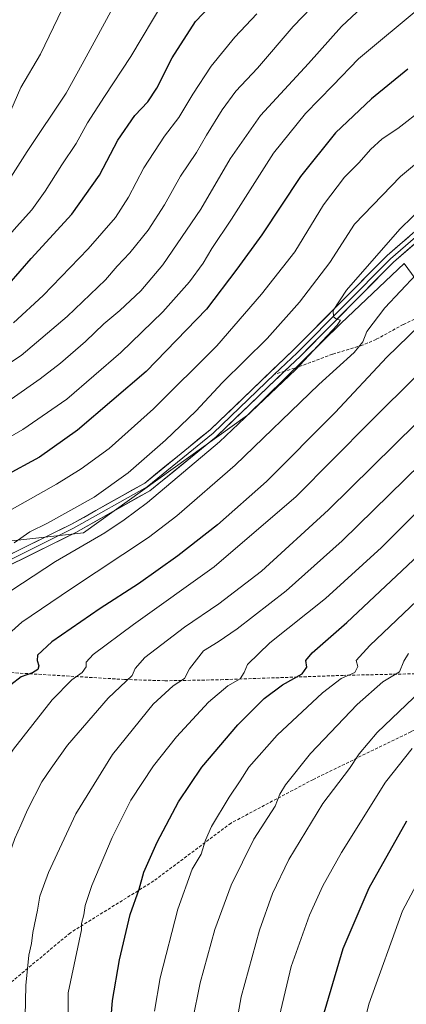
# Model space of a CAD drawing. Units: metres. Extents: x 620269 to 623709, y 4775762 to 4778136.
# Drawn here: x 622633 to 622759, y 4776950 to 4777271 of the extents above; entities that cross this region are included whole.
import ezdxf

# ---------------------------------------------------------------- set-up
doc = ezdxf.new("R2010")
doc.units = ezdxf.units.M
doc.header["$MEASUREMENT"] = 0
doc.linetypes.add('TRAZOSX2', pattern=[1.5, 1, -0.5])
for name, color, linetype, lineweight in [('Arbolado forestal CxS', 92, 'Continuous', 0), ('Curva de nivel maestra', 36, 'Continuous', 30), ('Curva de nivel normal', 36, 'Continuous', 0), ('Layer 0', 7, 'Continuous', 0), ('Pastizal CxS', 92, 'Continuous', 0), ('Senda', 19, 'TRAZOSX2', 0)]:
    doc.layers.add(name, color=color, linetype=linetype, lineweight=lineweight)

# ---------------------------------------------------------------- blocks, each defined once
blk = doc.blocks.new('*U150')
at = {"layer": 'Pastizal CxS', "color": 92, "linetype": 'Continuous', "lineweight": 0}
blk.add_polyline3d([(622883.4355, 4777020.0353, 490.1797), (622757.8867, 4777191.2409, 394.7072), (622737.3739, 4777171.8373, 393.4072), (622706.8495, 4777141.9117, 392.8244), (622653.5811, 4777103.6067, 390.542), (622621.4495, 4777100.0367, 384.012)], dxfattribs=at)
blk = doc.blocks.new('*U193')
at = {"layer": 'Curva de nivel normal', "color": 36, "linetype": 'Continuous', "lineweight": 0}
blk.add_polyline3d([(622422.3, 4777045.34, 345), (622433.46, 4777053.91, 345), (622459.76, 4777076.08, 345), (622478.12, 4777089.95, 345), (622494.63, 4777102.27, 345), (622520.16, 4777120.45, 345), (622532.53, 4777130.94, 345), (622548.16, 4777142.98, 345), (622566.05, 4777156.97, 345), (622575.16, 4777163.14, 345), (622588.58, 4777171.41, 345), (622608.6, 4777181.93, 345), (622613.98, 4777185.4, 345), (622622.29, 4777192.54, 345), (622631.74, 4777203.27, 345), (622636.77, 4777208.82, 345), (622641.08, 4777214.84, 345), (622646.45, 4777223.43, 345), (622651.14, 4777230.38, 345), (622654.79, 4777237.06, 345), (622660.35, 4777245.68, 345), (622668.98, 4777258.74, 345), (622679.65, 4777276.66, 345)], dxfattribs=at)
blk = doc.blocks.new('*U194')
at = {"layer": 'Curva de nivel normal', "color": 36, "linetype": 'Continuous', "lineweight": 0}
blk.add_polyline3d([(622630.3, 4777111.25, 380), (622644.77, 4777119.43, 380), (622652.81, 4777124.43, 380), (622661.84, 4777131.1, 380), (622676.36, 4777144.02, 380), (622696.91, 4777164.45, 380), (622711.39, 4777181.35, 380), (622722.27, 4777195.1, 380), (622731.6, 4777210.43, 380), (622738.4, 4777219.43, 380), (622743.2, 4777224.17, 380), (622746.86, 4777228.39, 380), (622750.7, 4777231.88, 380), (622755.76, 4777235.24, 380), (622764.12, 4777241.77, 380)], dxfattribs=at)
blk = doc.blocks.new('*U203')
at = {"layer": 'Curva de nivel normal', "color": 36, "linetype": 'Continuous', "lineweight": 0}
blk.add_polyline3d([(622629.87, 4777219.43, 340), (622635.21, 4777227.77, 340), (622647.91, 4777246.77, 340), (622653.06, 4777256.16, 340), (622657.06, 4777263.34, 340), (622663.08, 4777274.49, 340)], dxfattribs=at)
blk = doc.blocks.new('*U210')
at = {"layer": 'Curva de nivel normal', "color": 36, "linetype": 'Continuous', "lineweight": 0}
blk.add_polyline3d([(622646.57, 4777274.1, 335), (622639.57, 4777259.43, 335), (622633.2, 4777248.56, 335), (622629.9, 4777241.14, 335), (622628.23, 4777235.43, 335), (622624.69, 4777230.41, 335), (622619.23, 4777224.12, 335), (622610.1, 4777211.43, 335), (622602.04, 4777202.43, 335), (622593.12, 4777196.04, 335), (622581.1, 4777189.64, 335), (622568.31, 4777181.53, 335), (622549.59, 4777167.38, 335), (622527.17, 4777151.22, 335), (622513.12, 4777139.96, 335), (622502.77, 4777132.91, 335), (622491.51, 4777124.21, 335), (622476.55, 4777112.91, 335), (622466.27, 4777104.43, 335), (622458.99, 4777097.45, 335), (622449.34, 4777088.5, 335), (622440.16, 4777079.45, 335), (622428.39, 4777068.77, 335), (622418.36, 4777060.72, 335)], dxfattribs=at)
blk = doc.blocks.new('*U211')
at = {"layer": 'Curva de nivel normal', "color": 36, "linetype": 'Continuous', "lineweight": 0}
blk.add_polyline3d([(622620.9, 4776948.08, 410), (622620.34, 4776952.85, 410), (622621.04, 4776961.1, 410), (622623.23, 4776973.1, 410), (622624.58, 4776982.38, 410), (622627.18, 4776992.55, 410), (622631.17, 4777004.04, 410), (622633.19, 4777008.43, 410), (622635.29, 4777013.43, 410), (622640, 4777022.49, 410), (622642.97, 4777026.99, 410), (622648.36, 4777034.49, 410), (622661.56, 4777049.72, 410), (622669.4, 4777057.14, 410), (622670.36, 4777059.47, 410), (622673.5, 4777062.95, 410), (622686.44, 4777072.85, 410), (622697.6, 4777080.5, 410), (622711.4, 4777091.1, 410), (622733.19, 4777111.12, 410), (622768.96, 4777146.34, 410)], dxfattribs=at)
blk = doc.blocks.new('*U212')
at = {"layer": 'Curva de nivel normal', "color": 36, "linetype": 'Continuous', "lineweight": 0}
blk.add_polyline3d([(622762.44, 4777155.31, 405), (622746.77, 4777139.79, 405), (622722.75, 4777115.45, 405), (622696.02, 4777092.51, 405), (622669.75, 4777073.79, 405), (622656.68, 4777063.99, 405), (622654.38, 4777061.46, 405), (622654.38, 4777059.92, 405), (622653.11, 4777058.08, 405), (622649.69, 4777055.77, 405), (622643.36, 4777049.19, 405), (622630.78, 4777033.11, 405), (622624.24, 4777023.52, 405), (622619.85, 4777013.94, 405), (622616.02, 4777004.14, 405), (622613.45, 4776997.94, 405), (622612.1, 4776990.45, 405), (622609.4, 4776977.82, 405), (622608.17, 4776970.12, 405), (622606.89, 4776963.13, 405), (622605.96, 4776952.31, 405), (622606.27, 4776942.45, 405)], dxfattribs=at)
blk = doc.blocks.new('*U213')
at = {"layer": 'Curva de nivel normal', "color": 36, "linetype": 'Continuous', "lineweight": 0}
blk.add_polyline3d([(622760.49, 4777033.34, 445), (622751.8, 4777022.42, 445), (622737.51, 4776999.5, 445), (622731.39, 4776988.67, 445), (622727.04, 4776979.12, 445), (622721.07, 4776962.36, 445), (622715.76, 4776939.93, 445)], dxfattribs=at)
blk = doc.blocks.new('*U219')
at = {"layer": 'Curva de nivel normal', "color": 36, "linetype": 'Continuous', "lineweight": 0}
blk.add_polyline3d([(622623.77, 4777065.79, 395), (622633.48, 4777074.48, 395), (622649.3, 4777085.3, 395), (622674.73, 4777102.08, 395), (622683.93, 4777109.1, 395), (622702.92, 4777125.6, 395), (622730.07, 4777151.92, 395), (622741.6, 4777162.36, 395), (622744.35, 4777165.84, 395), (622745.7, 4777169.12, 395), (622751.57, 4777176.87, 395), (622761.72, 4777187.67, 395)], dxfattribs=at)
blk = doc.blocks.new('*U220')
at = {"layer": 'Curva de nivel normal', "color": 36, "linetype": 'Continuous', "lineweight": 0}
blk.add_polyline3d([(622743.39, 4776938.31, 455), (622746.36, 4776950.12, 455), (622757.34, 4776980.52, 455), (622767.12, 4776999.1, 455)], dxfattribs=at)
blk = doc.blocks.new('*U227')
at = {"layer": 'Curva de nivel normal', "color": 36, "linetype": 'Continuous', "lineweight": 0}
blk.add_polyline3d([(622700.87, 4776930.33, 440), (622704.79, 4776952.52, 440), (622710.79, 4776974.22, 440), (622715.04, 4776986.17, 440), (622720.37, 4776997.21, 440), (622731.42, 4777015.46, 440), (622740.04, 4777026.86, 440), (622743.2, 4777031.64, 440), (622749.09, 4777038.53, 440), (622763.25, 4777052.16, 440)], dxfattribs=at)
blk = doc.blocks.new('*U235')
at = {"layer": 'Curva de nivel normal', "color": 36, "linetype": 'Continuous', "lineweight": 0}
blk.add_polyline3d([(622648.59, 4776928.66, 420), (622648.53, 4776953.86, 420), (622652.93, 4776974.29, 420), (622652.89, 4776976.34, 420), (622653.7, 4776979.2, 420), (622654.11, 4776982.29, 420), (622656.26, 4776988.77, 420), (622662.85, 4777004.43, 420), (622668.98, 4777016.5, 420), (622676.36, 4777027.72, 420), (622683.82, 4777037.17, 420), (622694.2, 4777048.43, 420), (622700.46, 4777053.77, 420), (622704.54, 4777056.1, 420), (622705.85, 4777058.1, 420), (622706.84, 4777060.77, 420), (622714.15, 4777067.77, 420), (622732.24, 4777082.22, 420), (622750.44, 4777098.82, 420), (622765.42, 4777113.8, 420)], dxfattribs=at)
blk = doc.blocks.new('*U238')
at = {"layer": 'Curva de nivel normal', "color": 36, "linetype": 'Continuous', "lineweight": 0}
blk.add_polyline3d([(622763.66, 4777275.23, 370), (622742.98, 4777257.94, 370), (622734.62, 4777249.23, 370), (622725.7, 4777240.14, 370), (622715.35, 4777227.24, 370), (622701.69, 4777205.74, 370), (622695.25, 4777196.14, 370), (622692.44, 4777191.42, 370), (622688, 4777185.3, 370), (622679.35, 4777175.58, 370), (622665.66, 4777162.33, 370), (622648.1, 4777147.15, 370), (622633.77, 4777137.29, 370), (622615.27, 4777126.65, 370)], dxfattribs=at)
blk = doc.blocks.new('*U241')
at = {"layer": 'Curva de nivel normal', "color": 36, "linetype": 'Continuous', "lineweight": 0}
blk.add_polyline3d([(622749.08, 4777279.44, 365), (622737.48, 4777268.47, 365), (622726.69, 4777256.44, 365), (622711.14, 4777239.43, 365), (622701.2, 4777225.4, 365), (622691.66, 4777208.97, 365), (622679.3, 4777190.84, 365), (622672.24, 4777182.39, 365), (622665.36, 4777176.04, 365), (622660.12, 4777171.67, 365), (622654.14, 4777165.89, 365), (622646.01, 4777158.8, 365), (622639.4, 4777153.77, 365), (622629.96, 4777147.1, 365)], dxfattribs=at)
blk = doc.blocks.new('*U243')
at = {"layer": 'Curva de nivel normal', "color": 36, "linetype": 'Continuous', "lineweight": 0}
blk.add_polyline3d([(622634.42, 4776941.09, 415), (622634.78, 4776956.19, 415), (622635.74, 4776966.05, 415), (622636.66, 4776969.92, 415), (622637.11, 4776973.43, 415), (622638.55, 4776980.77, 415), (622639.36, 4776985.32, 415), (622642.14, 4776992.98, 415), (622645.72, 4777000.65, 415), (622651.05, 4777012.1, 415), (622662.99, 4777031.43, 415), (622676.17, 4777047.76, 415), (622682.67, 4777053.73, 415), (622686.34, 4777056.14, 415), (622688, 4777059.29, 415), (622692.59, 4777065.15, 415), (622697.36, 4777068.1, 415), (622703.56, 4777072.34, 415), (622719.46, 4777084.73, 415), (622737.63, 4777101.01, 415), (622768.32, 4777131.1, 415)], dxfattribs=at)
blk = doc.blocks.new('*U248')
at = {"layer": 'Curva de nivel normal', "color": 36, "linetype": 'Continuous', "lineweight": 0}
blk.add_polyline3d([(622620.31, 4777152.9, 360), (622633.26, 4777161.38, 360), (622648.25, 4777174.06, 360), (622660.64, 4777185.95, 360), (622664.54, 4777190.4, 360), (622668.58, 4777194.77, 360), (622674.52, 4777202.13, 360), (622679.88, 4777210.44, 360), (622685.1, 4777219.77, 360), (622690.34, 4777227.42, 360), (622693.53, 4777233.04, 360), (622698.6, 4777241.28, 360), (622703.14, 4777247.38, 360), (622710.1, 4777254.93, 360), (622721.77, 4777268.44, 360), (622730.64, 4777277.79, 360)], dxfattribs=at)
blk = doc.blocks.new('*U259')
at = {"layer": 'Curva de nivel maestra', "color": 36, "linetype": 'Continuous', "lineweight": 30}
blk.add_polyline3d([(622727.88, 4776934.11, 450), (622738, 4776968.2, 450), (622746.43, 4776987.98, 450), (622758.73, 4777009.77, 450)], dxfattribs=at)
blk = doc.blocks.new('*U260')
at = {"layer": 'Curva de nivel maestra', "color": 36, "linetype": 'Continuous', "lineweight": 30}
blk.add_polyline3d([(622759.06, 4777254.52, 375), (622747.21, 4777244.92, 375), (622735.52, 4777233.8, 375), (622724.13, 4777219.65, 375), (622711.58, 4777200.65, 375), (622703.41, 4777189.43, 375), (622693.54, 4777176.42, 375), (622673.93, 4777156.1, 375), (622651.54, 4777137.02, 375), (622639.19, 4777128.28, 375), (622627.62, 4777121.9, 375)], dxfattribs=at)
blk = doc.blocks.new('*U264')
at = {"layer": 'Curva de nivel maestra', "color": 36, "linetype": 'Continuous', "lineweight": 30}
blk.add_polyline3d([(622762.82, 4777171.1, 400), (622752.25, 4777160.77, 400), (622735.44, 4777142.77, 400), (622713.08, 4777120.36, 400), (622697.13, 4777106.15, 400), (622684.27, 4777096.07, 400), (622671.4, 4777086.95, 400), (622658.99, 4777078.93, 400), (622643.23, 4777068.06, 400), (622638.6, 4777063.8, 400), (622638.42, 4777062.02, 400), (622638.98, 4777060.25, 400), (622638.65, 4777059.05, 400), (622637, 4777058.03, 400), (622633.24, 4777056.74, 400), (622629.9, 4777054.07, 400)], dxfattribs=at)

msp = doc.modelspace()

# ---------------------------------------------------------------- linework, layer by layer
at = {"layer": 'Arbolado forestal CxS', "color": 92, "linetype": 'Continuous', "lineweight": 0}
for points in [[(622507.89, 4776938.74, 371.83), (622511.87, 4776951.07, 374.12), (622516.59, 4776986.04, 375.4), (622518.77, 4777004.89, 376.26), (622526.01, 4777023.75, 376.49), (622532.17, 4777032.45, 377.05), (622539.25, 4777040.86, 377.49), (622543.94, 4777037.02, 379.27), (622555.35, 4777038.69, 381.88), (622562.4, 4777045.07, 382.99), (622563.07, 4777054.13, 381.55), (622569.99, 4777060.33, 382.43), (622607.58, 4777089.21, 383.96), (622618.32, 4777093.24, 384.87), (622621.45, 4777100.04, 384.01), (622653.58, 4777103.61, 390.54), (622706.85, 4777141.91, 392.82), (622737.37, 4777171.84, 393.41), (622757.89, 4777191.24, 394.71), (622883.44, 4777020.04, 490.18)], [(622883.44, 4777020.04, 490.18), (622757.89, 4777191.24, 394.71), (622737.37, 4777171.84, 393.41), (622706.85, 4777141.91, 392.82), (622653.58, 4777103.61, 390.54), (622621.45, 4777100.04, 384.01)]]:
    msp.add_polyline3d(points, dxfattribs=at)
at = {"layer": 'Curva de nivel maestra', "color": 36, "linetype": 'Continuous', "lineweight": 30}
for points in [[(622629.31, 4777184.64, 350), (622636.54, 4777192.95, 350), (622649.76, 4777207.31, 350), (622658.73, 4777220.1, 350), (622664.73, 4777231.43, 350), (622670.21, 4777239.43, 350), (622674.51, 4777243.91, 350), (622677.35, 4777248.33, 350), (622682.34, 4777258.24, 350), (622689.97, 4777270.1, 350), (622699.7, 4777280.43, 350)], [(622661.43, 4776932.27, 425), (622662.99, 4776951.29, 425), (622665.23, 4776964.54, 425), (622668.7, 4776979.31, 425), (622671.63, 4776987.57, 425), (622673.13, 4776993.1, 425), (622677.48, 4777002.9, 425), (622684.44, 4777015.98, 425), (622692, 4777027.31, 425), (622703.74, 4777041.09, 425), (622712.27, 4777049.61, 425), (622718.3, 4777054.12, 425), (622724.69, 4777057.72, 425), (622726.22, 4777059.9, 425), (622725.86, 4777061.99, 425), (622727.9, 4777064.53, 425), (622739.16, 4777074.38, 425), (622764.38, 4777098.1, 425)]]:
    msp.add_polyline3d(points, dxfattribs=at)
at = {"layer": 'Curva de nivel normal', "color": 36, "linetype": 'Continuous', "lineweight": 0}
for points in [[(622709.88, 4777272.55, 355), (622702.77, 4777265.02, 355), (622695.1, 4777255.52, 355), (622689.06, 4777246.43, 355), (622684.54, 4777238.8, 355), (622679.84, 4777232.77, 355), (622673.18, 4777222.43, 355), (622668.21, 4777212.91, 355), (622663.97, 4777206.26, 355), (622655.1, 4777196.07, 355), (622640.44, 4777180.82, 355), (622630.77, 4777171.95, 355)], [(622626.28, 4777082.47, 390), (622644.48, 4777094.28, 390), (622660.44, 4777103.62, 390), (622666.73, 4777107.85, 390), (622674.37, 4777113.43, 390), (622697.81, 4777133.18, 390), (622722.54, 4777156.72, 390), (622731.13, 4777166.03, 390), (622736.01, 4777171.2, 390), (622737.16, 4777172.8, 390), (622735.87, 4777173.14, 390), (622734.84, 4777173.92, 390), (622734.76, 4777176.02, 390), (622739.07, 4777182.62, 390), (622756.45, 4777202.51, 390), (622786.04, 4777231.37, 390)], [(622631.04, 4777100.38, 385), (622636.04, 4777103.87, 385), (622641.82, 4777106.72, 385), (622657.03, 4777115.24, 385), (622668.08, 4777123.12, 385), (622680.17, 4777133.76, 385), (622690.1, 4777143.25, 385), (622698.78, 4777152.49, 385), (622713.24, 4777166.88, 385), (622723.8, 4777178.71, 385), (622733.65, 4777191.58, 385), (622741.71, 4777204.07, 385), (622756.62, 4777219.64, 385), (622761.18, 4777223.4, 385)], [(622676.68, 4776947.85, 430), (622678.44, 4776958.68, 430), (622684.26, 4776981.09, 430), (622688.83, 4776994.1, 430), (622691.79, 4776999.01, 430), (622693.27, 4777003.49, 430), (622695.13, 4777007.92, 430), (622700.9, 4777017.51, 430), (622704.48, 4777022.82, 430), (622707.34, 4777027.31, 430), (622716.54, 4777037.69, 430), (622731.28, 4777051.53, 430), (622737.32, 4777056.21, 430), (622741.84, 4777058.13, 430), (622742.82, 4777060.1, 430), (622742.24, 4777061.99, 430), (622746.62, 4777066.96, 430), (622764.1, 4777083.54, 430)], [(622688.99, 4776944.74, 435), (622691.52, 4776957.1, 435), (622696.21, 4776974.43, 435), (622701.58, 4776988.87, 435), (622708.9, 4777003.85, 435), (622715.84, 4777014.63, 435), (622717.45, 4777018.47, 435), (622719.22, 4777021.52, 435), (622727.39, 4777031.78, 435), (622742.53, 4777047.71, 435), (622750.89, 4777055.1, 435), (622756.37, 4777058.35, 435), (622757.74, 4777061.76, 435), (622759.23, 4777064.3, 435)]]:
    msp.add_polyline3d(points, dxfattribs=at)
at = {"layer": 'Layer 0', "linetype": 'Continuous', "lineweight": 0}
for points in [[(622913.06, 4777299.54), (622867.81, 4777270.17), (622805.27, 4777235.24), (622787.65, 4777222.54), (622753.36, 4777192.86), (622723.03, 4777162.22), (622715.68, 4777155.21)], [(622913.91, 4777298.3), (622868.59, 4777268.88), (622806.07, 4777233.98), (622788.58, 4777221.36), (622754.38, 4777191.76), (622724.09, 4777161.15), (622718.96, 4777156.23)], [(622539.95, 4777022.19), (622554.25, 4777039.52), (622568.65, 4777056), (622591.21, 4777073.6), (622624.52, 4777094), (622649.63, 4777106.39), (622673.45, 4777119.81), (622694.73, 4777137.15), (622721.98, 4777163.29), (622752.33, 4777193.95), (622786.71, 4777223.72), (622804.46, 4777236.51), (622867.04, 4777271.45)], [(622715.68, 4777155.21), (622695.73, 4777136.02), (622674.3, 4777118.56), (622650.33, 4777105.07), (622625.24, 4777092.68), (622592.06, 4777072.36), (622569.68, 4777054.9), (622555.39, 4777038.55), (622541.65, 4777021.89)], [(622718.96, 4777156.23), (622696.72, 4777134.9), (622675.15, 4777117.32), (622651.03, 4777103.74), (622625.97, 4777091.37), (622592.92, 4777071.13), (622570.72, 4777053.81), (622556.54, 4777037.58), (622543.35, 4777021.59)]]:
    msp.add_lwpolyline(points, dxfattribs=at)
for points in [[(622628.7, 4777096.07, 384.83), (622632.89, 4777098.13, 385.25), (622637.07, 4777100.2, 385.27), (622641.26, 4777102.26, 385.59), (622645.44, 4777104.33, 385.46), (622649.63, 4777106.39, 385.62), (622653.6, 4777108.63, 385.87), (622657.57, 4777110.86, 385.83), (622661.54, 4777113.1, 386.32), (622665.51, 4777115.33, 386.25), (622669.48, 4777117.57, 386.66), (622673.45, 4777119.81, 386.82), (622677, 4777122.7, 387.12), (622680.54, 4777125.59, 387.16), (622684.09, 4777128.48, 387.4), (622687.64, 4777131.37, 387.54), (622691.19, 4777134.26, 387.71), (622694.73, 4777137.15, 387.91), (622698.14, 4777140.42, 387.89), (622701.55, 4777143.68, 388.48), (622704.95, 4777146.95, 388.55), (622708.36, 4777150.22, 388.45), (622711.76, 4777153.48, 389.01), (622715.17, 4777156.75, 388.94), (622718.58, 4777160.02, 388.92), (622721.98, 4777163.29, 389.37), (622725.35, 4777166.69, 389.25), (622728.73, 4777170.1, 389.2), (622732.1, 4777173.51, 389.71), (622735.47, 4777176.92, 389.52), (622738.84, 4777180.32, 389.58), (622742.21, 4777183.73, 390.12), (622745.59, 4777187.14, 390.22), (622748.96, 4777190.55, 390.41), (622752.33, 4777193.95, 390.88), (622755.77, 4777196.93, 391.04), (622759.21, 4777199.91, 391.09)], [(622761.22, 4777197.68, 391.53), (622757.8, 4777194.72, 391.47), (622754.38, 4777191.76, 391.33), (622751.01, 4777188.36, 390.69), (622747.65, 4777184.96, 390.67), (622744.28, 4777181.56, 390.52), (622740.92, 4777178.15, 390.19), (622737.55, 4777174.75, 390.19), (622734.18, 4777171.35, 389.99), (622730.82, 4777167.95, 389.73), (622727.45, 4777164.55, 389.71), (622724.09, 4777161.15, 389.71), (622720.67, 4777157.87, 389.28), (622717.25, 4777154.59, 389.25), (622713.83, 4777151.3, 389.48), (622710.4, 4777148.02, 388.93), (622706.98, 4777144.74, 388.76), (622703.56, 4777141.46, 388.87), (622700.14, 4777138.18, 388.29), (622696.72, 4777134.9, 388.27), (622693.13, 4777131.97, 388.37), (622689.53, 4777129.04, 387.93), (622685.93, 4777126.11, 388.33), (622682.34, 4777123.18, 387.82), (622678.74, 4777120.25, 387.96), (622675.15, 4777117.32, 387.63), (622671.13, 4777115.05, 387.3), (622667.11, 4777112.79, 386.99), (622663.09, 4777110.53, 386.86), (622659.07, 4777108.27, 386.32), (622655.05, 4777106, 386.74), (622651.03, 4777103.74, 385.97), (622646.85, 4777101.68, 386.67), (622642.67, 4777099.62, 386.25), (622638.5, 4777097.56, 386.12), (622634.32, 4777095.49, 386.43), (622630.15, 4777093.43, 385.47)]]:
    msp.add_polyline3d(points, dxfattribs=at)
at = {"layer": 'Pastizal CxS', "color": 92, "linetype": 'Continuous', "lineweight": 0}
msp.add_polyline3d([(622883.44, 4777020.04, 490.18), (622757.89, 4777191.24, 394.71), (622737.37, 4777171.84, 393.41), (622706.85, 4777141.91, 392.82), (622653.58, 4777103.61, 390.54), (622621.45, 4777100.04, 384.01)], dxfattribs=at)
at = {"layer": 'Senda', "color": 19, "linetype": 'TRAZOSX2', "lineweight": 0}
for points in [[(622762.55, 4777173.82), (622757.55, 4777171.43), (622748.74, 4777166.59), (622744.23, 4777164.69), (622734.48, 4777161.75), (622723.67, 4777157.69), (622718.96, 4777156.23)], [(622718.96, 4777156.23), (622715.68, 4777155.21)], [(622543.35, 4777021.59), (622545.25, 4777021.25), (622549.93, 4777021.86), (622552.84, 4777023.06), (622557.21, 4777025.24), (622565.87, 4777030.04), (622571.16, 4777032.19), (622575.11, 4777035.11), (622578.71, 4777038.67), (622582.68, 4777041.59), (622589.22, 4777044.47), (622598.59, 4777048.61), (622618, 4777057.76), (622622.67, 4777058.5), (622623.98, 4777058.44), (622667.03, 4777055.84), (622679.97, 4777055.43), (622698.16, 4777055.75), (622737.92, 4777057.18), (622766.24, 4777057.82), (622775.7, 4777059.27), (622793.37, 4777063.33), (622819.98, 4777067.75)], [(622819.98, 4777067.75), (622794.78, 4777055.72), (622760.06, 4777038.85), (622728.31, 4777023.31), (622701.52, 4777009.09), (622676.38, 4776990.23), (622649.26, 4776973.37), (622621.15, 4776949.88), (622598.33, 4776933.02)]]:
    msp.add_lwpolyline(points, dxfattribs=at)

# ---------------------------------------------------------------- block references
at = {"layer": 'Curva de nivel maestra', "color": 36, "linetype": 'Continuous', "lineweight": 30}
for name in ['*U259', '*U264', '*U260']:
    msp.add_blockref(name, (0, 0), dxfattribs=at)
at = {"layer": 'Curva de nivel normal', "color": 36, "linetype": 'Continuous', "lineweight": 0}
for name in ['*U227', '*U220', '*U219', '*U212', '*U211', '*U243', '*U235', '*U238', '*U248', '*U241', '*U194', '*U193', '*U210', '*U203', '*U213']:
    msp.add_blockref(name, (0, 0), dxfattribs=at)
at = {"layer": 'Pastizal CxS', "color": 92, "linetype": 'Continuous', "lineweight": 0}
msp.add_blockref('*U150', (0, 0), dxfattribs=at)

doc.saveas('drawing.dxf')
